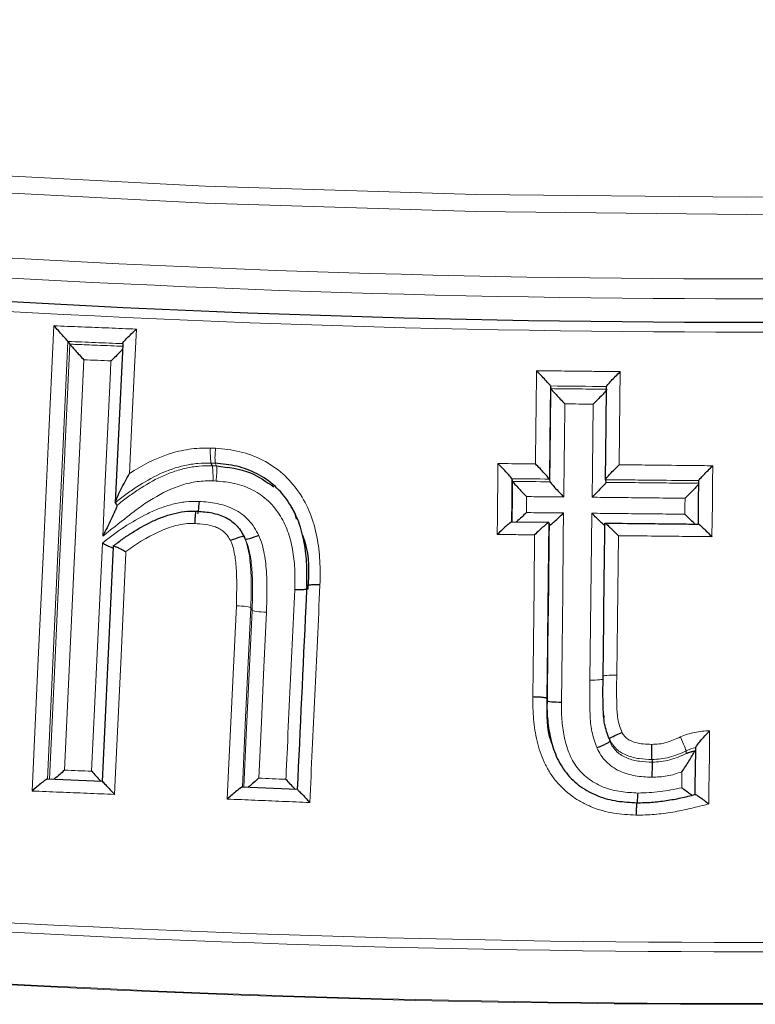
# Model space of a CAD drawing. Units: millimetres. Extents: x 10 to 593, y 4 to 410.
# Drawn here: x 76 to 79, y 207 to 211 of the extents above; entities that cross this region are included whole.
import ezdxf

# ---------------------------------------------------------------- set-up
doc = ezdxf.new("R2010")
doc.units = ezdxf.units.MM

msp = doc.modelspace()

# ---------------------------------------------------------------- linework, layer by layer
at = {"color": 7, "linetype": 'Continuous', "lineweight": 30}
for p, q in [((76.229679, 209.6975), (76.236335, 209.687651)), ((77.977051, 209.536192), (77.978971, 209.526497)), ((77.8377, 209.20004), (77.839978, 209.19034)), ((77.973129, 209.198914), (77.975045, 209.18922)), ((78.176055, 209.196744), (78.177428, 209.187056)), ((77.970634, 209.041716), (77.835203, 209.042833)), ((77.971351, 209.041486), (77.973264, 209.031793)), ((77.963925, 208.40418), (77.96583, 208.394485)), ((76.354049, 208.103781), (76.154362, 208.111839)), ((77.060303, 208.074392), (76.860416, 208.082816))]:
    msp.add_line(p, q, dxfattribs=at)
at = {"color": 7, "linetype": 'Continuous', "lineweight": 0, "flags": 128}
for points in [[(70.94214, 210.862953), (71.888634, 210.713056), (72.843794, 210.582756), (73.806402, 210.472221), (74.775229, 210.381589), (75.749044, 210.310978), (76.726603, 210.260478), (77.706661, 210.230151), (78.687971, 210.220038), (79.66928, 210.230151), (80.649339, 210.260478), (81.626898, 210.310978), (82.600712, 210.381589), (83.56954, 210.472221), (84.532148, 210.582756), (85.487308, 210.713056), (86.433802, 210.862953)], [(86.440603, 210.801103), (85.493277, 210.651074), (84.537278, 210.52066), (83.573827, 210.410027), (82.604147, 210.319316), (81.629478, 210.248643), (80.651061, 210.198098), (79.670142, 210.167745), (78.687971, 210.157623), (77.705799, 210.167745), (76.72488, 210.198098), (75.746463, 210.248643), (74.771794, 210.319316), (73.802114, 210.410027), (72.838664, 210.52066), (71.882664, 210.651074), (70.935338, 210.801103)], [(76.099715, 208.068814), (76.120928, 208.520982), (76.139589, 208.918721), (76.158248, 209.316461), (76.178782, 209.754141)], [(76.477347, 209.742093), (76.470825, 209.60318), (76.461495, 209.404308), (76.45284, 209.219588)], [(76.22968, 209.697499), (76.211014, 209.299766), (76.192348, 208.902032), (76.155255, 208.111604)], [(76.162324, 208.111518), (76.180541, 208.49949), (76.199217, 208.897223), (76.217777, 209.292437), (76.218117, 209.299686), (76.236335, 209.687649)], [(76.287095, 209.631015), (76.271207, 209.292764), (76.252525, 208.895024), (76.217276, 208.144555)], [(76.355422, 208.991898), (76.364693, 209.189839), (76.374018, 209.388711), (76.383355, 209.587582), (76.38521, 209.62706)], [(77.922693, 209.253947), (77.922919, 209.273356), (77.924074, 209.372882), (77.925232, 209.472408), (77.926392, 209.571933), (77.926618, 209.591321)], [(78.229928, 209.588078), (78.228771, 209.488553), (78.226007, 209.250838)], [(77.977052, 209.536191), (77.975892, 209.436666), (77.974734, 209.337142), (77.973131, 209.198912)], [(77.975045, 209.189218), (77.976201, 209.288742), (77.97736, 209.388266), (77.978972, 209.526496)], [(78.02927, 209.471367), (78.029045, 209.452052), (78.027884, 209.352526), (78.026727, 209.253001), (78.025571, 209.153475), (78.025346, 209.134186)], [(78.127611, 209.132957), (78.128767, 209.232482), (78.131532, 209.470274)], [(76.752675, 209.246977), (76.748807, 209.254315), (76.747516, 209.25676)], [(76.762722, 209.256103), (76.765324, 209.25121), (76.767928, 209.246318)], [(77.784173, 208.998108), (77.784291, 209.008569), (77.784733, 209.047926), (77.785621, 209.126625), (77.786065, 209.165983), (77.786511, 209.20534), (77.786955, 209.244699), (77.787072, 209.255059)], [(78.564845, 209.247194), (78.564728, 209.236808), (78.564285, 209.19745), (78.563842, 209.158093), (78.563398, 209.118735), (78.562508, 209.040034), (78.562062, 209.000676), (78.561944, 208.990242)], [(77.8377, 209.200039), (77.837254, 209.160681), (77.83681, 209.121325), (77.835921, 209.042612)], [(77.838308, 209.042807), (77.83864, 209.072268), (77.839087, 209.111625), (77.839978, 209.190338)], [(77.890469, 209.135322), (77.890141, 209.106325), (77.889814, 209.077419)], [(78.464012, 209.071512), (78.464338, 209.100444), (78.464664, 209.129415)], [(77.971352, 209.041485), (77.969021, 208.842436), (77.966468, 208.623308), (77.966234, 208.603228), (77.963925, 208.404179)], [(78.024727, 209.076282), (78.023671, 208.986311), (78.02134, 208.78726), (78.019017, 208.588208), (78.016716, 208.390155)], [(78.119772, 208.47067), (78.120964, 208.570194), (78.12573, 208.96829), (78.127007, 209.075054)], [(77.96583, 208.394485), (77.968141, 208.593534), (77.970698, 208.812662), (77.972793, 208.991646), (77.973265, 209.031791)], [(77.912919, 208.409508), (77.915227, 208.60856), (77.917544, 208.807611), (77.919757, 208.996996)], [(78.223057, 208.993886), (78.221864, 208.894362), (78.217013, 208.489077)], [(76.315424, 208.140595), (76.333119, 208.517459), (76.351836, 208.9152), (76.354292, 208.967317)], [(76.439582, 208.936175), (76.439328, 208.930787), (76.420624, 208.533046), (76.401964, 208.135303), (76.398283, 208.056755)], [(76.806547, 208.039844), (76.81142, 208.143387), (76.820774, 208.342258), (76.830117, 208.541129), (76.83945, 208.74)], [(76.891784, 208.733023), (76.882452, 208.534156), (76.873111, 208.335288), (76.861224, 208.082584)], [(76.866451, 208.082562), (76.875344, 208.271684), (76.884686, 208.470551), (76.896542, 208.723257)], [(76.891784, 208.733023), (76.894162, 208.728143), (76.896542, 208.723257)], [(76.948744, 208.716285), (76.939417, 208.517414), (76.930079, 208.318544), (76.920538, 208.11556)], [(78.553628, 208.286579), (78.553476, 208.273134), (78.552993, 208.230616), (78.552511, 208.188099), (78.552027, 208.14558), (78.551059, 208.060559), (78.550623, 208.022223)], [(78.468945, 208.204708), (78.46857, 208.211996), (78.468446, 208.214424)], [(78.45248, 208.080848), (78.452525, 208.084777), (78.453007, 208.127295), (78.453139, 208.13892)]]:
    msp.add_lwpolyline(points, dxfattribs=at)
at = {"color": 7, "linetype": 'Continuous', "lineweight": 30, "flags": 128}
for points in [[(76.42808, 209.690236), (76.426672, 209.660278), (76.401075, 209.114209)], [(78.176057, 209.196742), (78.177213, 209.296266), (78.178369, 209.395791), (78.179977, 209.534021)], [(78.512679, 209.035718), (78.513123, 209.075075), (78.513567, 209.114431), (78.514454, 209.193145)], [(76.401136, 209.113354), (76.404189, 209.108445), (76.407245, 209.103532)], [(78.16764, 208.484675), (78.170023, 208.683723), (78.172151, 208.861519), (78.172405, 208.882772), (78.174279, 209.039315)], [(76.867195, 208.9903), (76.86962, 208.985417), (76.872048, 208.98053)], [(78.169334, 208.344465), (78.170025, 208.339535), (78.170717, 208.334605)], [(78.190394, 208.257776), (78.191047, 208.252935), (78.1917, 208.248089)], [(78.501242, 208.056245), (78.501725, 208.098763), (78.502208, 208.14128), (78.503174, 208.226314)], [(78.344484, 208.183134), (78.344933, 208.178291), (78.345383, 208.17345)]]:
    msp.add_lwpolyline(points, dxfattribs=at)
at = {"color": 7, "linetype": 'Continuous', "lineweight": 0}
for centre, radius, start, end in [((78.687971, 257.174942), 47.250811, 261.164264, 278.835736), ((78.687971, 257.24616), 47.393948, 261.2563788, 278.7436212), ((78.687971, 257.45494), 47.723677, 261.3462173, 278.6537827), ((77.073286, 209.296581), 0.328195, 177.409974, 186.968962), ((77.049985, 209.274219), 0.287834, 172.740752, 183.60852), ((76.426496, 209.207135), 0.328603, 357.416947, 6.964146), ((76.481351, 209.228191), 0.287149, 352.725547, 3.619277), ((78.687971, 257.737822), 50.2173, 261.3455561, 278.6544439), ((78.687971, 257.719011), 50.232216, 261.3080459, 278.6919541), ((78.687971, 257.515655), 50.219345, 261.224345, 278.775655), ((78.687971, 257.518897), 50.219673, 261.2270922, 278.7729078)]:
    msp.add_arc(centre, radius, start, end, dxfattribs=at)
at = {"color": 7, "linetype": 'Continuous', "lineweight": 30}
msp.add_arc((78.687971, 257.419367), 47.652144, 261.3005217, 278.6994783, dxfattribs=at)
for points, knots in [([(76.229679, 209.6975), (76.229139, 209.698293), (76.22671, 209.701133), (76.219638, 209.70916), (76.21512, 209.714209), (76.20048, 209.730447), (76.189442, 209.742545), (76.178783, 209.754141)], [0, 0, 0, 0, 0.25, 0.25, 0.5, 0.5, 1, 1, 1, 1]), ([(76.428152, 209.689494), (76.427661, 209.690284), (76.429288, 209.69296), (76.435303, 209.700458), (76.43956, 209.705153), (76.453995, 209.720218), (76.465636, 209.731399), (76.477348, 209.742093)], [0, 0, 0, 0, 0.25, 0.25, 0.5, 0.5, 1, 1, 1, 1]), ([(76.236334, 209.687651), (76.236868, 209.686854), (76.239287, 209.684013), (76.246335, 209.675988), (76.250839, 209.670941), (76.265441, 209.654705), (76.276452, 209.642611), (76.287095, 209.631015)], [0, 0, 0, 0, 0.25, 0.25, 0.5, 0.5, 1, 1, 1, 1]), ([(76.427078, 209.668895), (76.424679, 209.666161), (76.418076, 209.658636), (76.403233, 209.643884), (76.39119, 209.632525), (76.38532, 209.627161), (76.38521, 209.62706)], [0, 0, 0, 0, 0.2292466, 0.6309305, 0.99308706, 1, 1, 1, 1]), ([(77.977052, 209.536192), (77.976894, 209.536972), (77.974755, 209.539744), (77.968051, 209.547565), (77.963615, 209.552481), (77.949002, 209.568283), (77.937704, 209.580048), (77.926618, 209.591322)], [0, 0, 0, 0, 0.25, 0.25, 0.5, 0.5, 1, 1, 1, 1]), ([(78.179976, 209.534022), (78.179868, 209.534801), (78.181797, 209.537527), (78.188219, 209.545204), (78.192583, 209.550025), (78.207132, 209.565516), (78.218578, 209.577041), (78.229928, 209.588078)], [0, 0, 0, 0, 0.25, 0.25, 0.5, 0.5, 1, 1, 1, 1]), ([(77.978972, 209.526497), (77.979124, 209.525713), (77.981254, 209.52294), (77.987935, 209.515119), (77.992357, 209.510205), (78.006932, 209.494403), (78.018202, 209.48264), (78.02927, 209.471367)], [0, 0, 0, 0, 0.25, 0.25, 0.5, 0.5, 1, 1, 1, 1]), ([(78.181348, 209.524335), (78.181462, 209.523551), (78.179541, 209.520823), (78.173142, 209.513146), (78.168792, 209.508327), (78.154282, 209.492835), (78.142864, 209.481311), (78.131532, 209.470274)], [0, 0, 0, 0, 0.25, 0.25, 0.5, 0.5, 1, 1, 1, 1]), ([(77.094438, 208.811429), (77.095045, 208.837442), (77.095631, 208.863793), (77.093118, 208.915806), (77.090237, 208.941657), (77.080988, 208.993029), (77.074386, 209.018775), (77.056117, 209.067748), (77.044537, 209.091141), (77.015582, 209.135338), (76.998768, 209.155356), (76.960288, 209.190532), (76.938187, 209.20575), (76.891585, 209.22971), (76.866742, 209.239001), (76.815365, 209.251427), (76.789074, 209.253959), (76.762721, 209.256104)], [0, 0, 0, 0, 0.125, 0.125, 0.25, 0.25, 0.375, 0.375, 0.5, 0.5, 0.625, 0.625, 0.75, 0.75, 0.875, 0.875, 1, 1, 1, 1]), ([(77.8377, 209.20004), (77.837513, 209.20082), (77.835347, 209.203586), (77.828599, 209.211389), (77.824144, 209.216294), (77.809482, 209.232065), (77.798165, 209.243807), (77.787073, 209.255059)], [0, 0, 0, 0, 0.25, 0.25, 0.5, 0.5, 1, 1, 1, 1]), ([(76.401136, 209.113355), (76.400787, 209.113917), (76.401581, 209.116617), (76.404261, 209.123739), (76.406053, 209.127976), (76.412001, 209.141455), (76.416562, 209.151114), (76.431057, 209.180562), (76.441568, 209.200078), (76.452839, 209.219588)], [0, 0, 0, 0, 0.125, 0.125, 0.25, 0.25, 0.5, 0.5, 1, 1, 1, 1]), ([(76.767928, 209.246318), (76.810145, 209.241634), (76.885969, 209.23322), (76.947854, 209.189559), (76.975283, 209.170207)], [0, 0, 0, 0, 0.55677796, 1, 1, 1, 1]), ([(77.973129, 209.198914), (77.972972, 209.199693), (77.970835, 209.202459), (77.964136, 209.210263), (77.959701, 209.215169), (77.945086, 209.230944), (77.933784, 209.242691), (77.922693, 209.253947)], [0, 0, 0, 0, 0.25, 0.25, 0.5, 0.5, 1, 1, 1, 1]), ([(78.176056, 209.196744), (78.175948, 209.197523), (78.177878, 209.200252), (78.184302, 209.207936), (78.188666, 209.21276), (78.203214, 209.228262), (78.214659, 209.239794), (78.226008, 209.250838)], [0, 0, 0, 0, 0.25, 0.25, 0.5, 0.5, 1, 1, 1, 1]), ([(78.514454, 209.193146), (78.514419, 209.193925), (78.516419, 209.196651), (78.522958, 209.204327), (78.527369, 209.209147), (78.542024, 209.224636), (78.553499, 209.236159), (78.564846, 209.247194)], [0, 0, 0, 0, 0.25, 0.25, 0.5, 0.5, 1, 1, 1, 1]), ([(77.839978, 209.19034), (77.840159, 209.189555), (77.842316, 209.186789), (77.849041, 209.178987), (77.853482, 209.174084), (77.868106, 209.158313), (77.879395, 209.146573), (77.89047, 209.135322)], [0, 0, 0, 0, 0.25, 0.25, 0.5, 0.5, 1, 1, 1, 1]), ([(77.975045, 209.18922), (77.975197, 209.188436), (77.977324, 209.185669), (77.984, 209.177866), (77.988422, 209.172962), (78.002998, 209.157187), (78.014273, 209.145442), (78.025346, 209.134186)], [0, 0, 0, 0, 0.25, 0.25, 0.5, 0.5, 1, 1, 1, 1]), ([(78.177428, 209.187056), (78.177541, 209.186272), (78.17562, 209.183542), (78.169219, 209.175858), (78.164867, 209.171035), (78.150358, 209.155532), (78.138941, 209.144002), (78.127611, 209.132957)], [0, 0, 0, 0, 0.25, 0.25, 0.5, 0.5, 1, 1, 1, 1]), ([(78.514919, 209.183465), (78.514959, 209.182682), (78.512969, 209.179955), (78.506453, 209.172279), (78.502055, 209.16746), (78.487439, 209.151971), (78.475992, 209.14045), (78.464664, 209.129415)], [0, 0, 0, 0, 0.25, 0.25, 0.5, 0.5, 1, 1, 1, 1]), ([(76.704239, 209.117647), (76.703436, 209.10464), (76.702351, 209.092241), (76.70023, 209.075659), (76.699207, 209.071578), (76.69851, 209.07286)], [0, 0, 0, 0, 0.5, 0.5, 1, 1, 1, 1]), ([(76.407245, 209.103532), (76.407609, 209.102948), (76.406744, 209.100064), (76.403899, 209.092548), (76.402011, 209.08809), (76.39582, 209.074008), (76.391081, 209.063887), (76.376364, 209.033164), (76.366093, 209.012648), (76.355422, 208.991898)], [0, 0, 0, 0, 0.125, 0.125, 0.25, 0.25, 0.5, 0.5, 1, 1, 1, 1]), ([(76.39382, 208.956743), (76.404823, 208.965092), (76.415836, 208.973449), (76.438313, 208.989512), (76.449819, 208.997189), (76.484843, 209.019372), (76.508806, 209.033078), (76.546338, 209.050824), (76.558958, 209.056392), (76.584628, 209.066171), (76.597721, 209.070242), (76.624363, 209.076946), (76.637919, 209.079817), (76.665487, 209.082933), (76.679334, 209.082812), (76.693184, 209.082648)], [0, 0, 0, 0, 0.125, 0.125, 0.25, 0.25, 0.5, 0.5, 0.625, 0.625, 0.75, 0.75, 0.875, 0.875, 1, 1, 1, 1]), ([(76.693184, 209.082648), (76.69306, 209.082781), (76.692803, 209.083056), (76.692368, 209.082178), (76.69188, 209.080164), (76.691342, 209.076754), (76.690765, 209.071859), (76.690166, 209.065415), (76.689573, 209.057453), (76.689007, 209.048132), (76.688711, 209.041295), (76.68856, 209.037799)], [0, 0, 0, 0, 0.08723024, 0.18043398, 0.27961027, 0.38475783, 0.49587507, 0.61296015, 0.73601094, 0.86502508, 1, 1, 1, 1]), ([(76.693184, 209.082648), (76.710656, 209.081669), (76.728225, 209.080525), (76.762485, 209.074301), (76.7792, 209.069679), (76.811204, 209.055253), (76.825427, 209.045308), (76.843813, 209.026587), (76.84936, 209.019939), (76.859057, 209.005665), (76.863123, 208.998002), (76.867196, 208.9903)], [0, 0, 0, 0, 0.25, 0.25, 0.5, 0.5, 0.75, 0.75, 0.875, 0.875, 1, 1, 1, 1]), ([(77.036742, 209.097333), (77.038934, 209.094845), (77.049563, 209.082777), (77.053355, 209.06677), (77.056365, 209.054062)], [0, 0, 0, 0, 0.206150587, 1, 1, 1, 1]), ([(77.889814, 209.077419), (77.889707, 209.077315), (77.884014, 209.071768), (77.872252, 209.060527), (77.859025, 209.048325), (77.853286, 209.043585), (77.852204, 209.042692)], [0, 0, 0, 0, 0.00801387, 0.42723934, 0.8919975, 1, 1, 1, 1]), ([(77.835921, 209.042613), (77.835734, 209.043399), (77.833522, 209.042167), (77.826623, 209.036999), (77.822069, 209.033185), (77.807082, 209.02003), (77.795513, 209.009176), (77.784172, 208.998108)], [0, 0, 0, 0, 0.25, 0.25, 0.5, 0.5, 1, 1, 1, 1]), ([(77.971351, 209.041486), (77.971194, 209.042272), (77.969007, 209.04104), (77.962152, 209.035873), (77.957614, 209.032059), (77.942664, 209.018909), (77.931103, 209.008059), (77.919757, 208.996996)], [0, 0, 0, 0, 0.25, 0.25, 0.5, 0.5, 1, 1, 1, 1]), ([(77.973264, 209.031792), (77.973416, 209.031013), (77.975594, 209.032247), (77.982427, 209.037417), (77.986952, 209.04123), (78.001865, 209.054379), (78.013398, 209.065225), (78.024727, 209.076283)], [0, 0, 0, 0, 0.25, 0.25, 0.5, 0.5, 1, 1, 1, 1]), ([(78.17565, 209.029629), (78.175764, 209.02885), (78.17389, 209.03012), (78.167642, 209.035408), (78.163394, 209.039302), (78.149226, 209.052723), (78.138075, 209.063783), (78.127007, 209.075054)], [0, 0, 0, 0, 0.25, 0.25, 0.5, 0.5, 1, 1, 1, 1]), ([(78.500579, 209.035854), (78.499479, 209.036839), (78.493989, 209.041748), (78.48113, 209.054287), (78.469676, 209.065747), (78.464116, 209.071406), (78.464012, 209.071512)], [0, 0, 0, 0, 0.11560089, 0.57646131, 0.99205305, 1, 1, 1, 1]), ([(78.174279, 209.039316), (78.174171, 209.0401), (78.176053, 209.038832), (78.182323, 209.033546), (78.186585, 209.029651), (78.200791, 209.016228), (78.21197, 209.005162), (78.223056, 208.993886)], [0, 0, 0, 0, 0.25, 0.25, 0.5, 0.5, 1, 1, 1, 1]), ([(78.174279, 209.039318), (78.183911, 209.039219), (78.193543, 209.039121), (78.203175, 209.039022), (78.249941, 209.038542), (78.296707, 209.038054), (78.343475, 209.037557), (78.376805, 209.037202), (78.410136, 209.036844), (78.443467, 209.036481), (78.466537, 209.036229), (78.489608, 209.035976), (78.512679, 209.035721)], [0, 0, 0, 0, 0.00028901151, 0.00028901151, 0.00028901151, 0.00169219088, 0.00169219088, 0.00169219088, 0.0026922107, 0.0026922107, 0.0026922107, 0.00338438413, 0.00338438413, 0.00338438413, 0.00338438413]), ([(78.512679, 209.035719), (78.512644, 209.036503), (78.514599, 209.035232), (78.520993, 209.029937), (78.525305, 209.026038), (78.539633, 209.012601), (78.550852, 209.001527), (78.561944, 208.990242)], [0, 0, 0, 0, 0.25, 0.25, 0.5, 0.5, 1, 1, 1, 1]), ([(76.867196, 208.9903), (76.866558, 208.991586), (76.860946, 208.990778), (76.842951, 208.98543), (76.830677, 208.980924), (76.818598, 208.975859)], [0, 0, 0, 0, 0.5, 0.5, 1, 1, 1, 1]), ([(76.920545, 208.994928), (76.908476, 208.989885), (76.896226, 208.985399), (76.878273, 208.980069), (76.87268, 208.979258), (76.872048, 208.98053)], [0, 0, 0, 0, 0.5, 0.5, 1, 1, 1, 1]), ([(77.077319, 208.998079), (77.080765, 208.989408), (77.105271, 208.927743), (77.10172, 208.859945), (77.098668, 208.80168)], [0, 0, 0, 0, 0.14062083, 1, 1, 1, 1]), ([(76.393718, 208.956824), (76.393268, 208.947293), (76.379861, 208.662847), (76.366536, 208.378398), (76.353658, 208.103481)], [0, 0, 0, 0, 0.03350821, 1, 1, 1, 1]), ([(76.354292, 208.967317), (76.354442, 208.967239), (76.359497, 208.964615), (76.369766, 208.959393), (76.382665, 208.953185), (76.390918, 208.949402), (76.393106, 208.948614), (76.393327, 208.948535)], [0, 0, 0, 0, 0.00963902, 0.32485399, 0.65901787, 0.96557919, 1, 1, 1, 1]), ([(76.394118, 208.956801), (76.394266, 208.957001), (76.394602, 208.957454), (76.400685, 208.95516), (76.410764, 208.950667), (76.424097, 208.944185), (76.43433, 208.938944), (76.439433, 208.936254), (76.439582, 208.936175)], [0, 0, 0, 0, 0.15606584, 0.35297573, 0.55745486, 0.78036377, 0.99358955, 1, 1, 1, 1]), ([(77.098668, 208.80168), (77.098676, 208.801466), (77.098694, 208.801021), (77.097492, 208.800355), (77.09517, 208.799691), (77.091461, 208.799061), (77.086259, 208.7985), (77.079492, 208.798047), (77.071191, 208.797746), (77.061513, 208.797616), (77.054492, 208.797709), (77.050894, 208.797757)], [0, 0, 0, 0, 0.08420028, 0.17513278, 0.27279613, 0.37718851, 0.48830778, 0.60615146, 0.73071679, 0.86200073, 1, 1, 1, 1]), ([(77.094395, 208.811707), (77.093234, 208.786831), (77.081761, 208.54097), (77.070213, 208.295112), (77.059834, 208.074129)], [0, 0, 0, 0, 0.10117979, 1, 1, 1, 1]), ([(77.142344, 208.815349), (77.140146, 208.815431), (77.135575, 208.815602), (77.128631, 208.815706), (77.121524, 208.815682), (77.114516, 208.815493), (77.107935, 208.815114), (77.102152, 208.814527), (77.097644, 208.813714), (77.094665, 208.812683), (77.094515, 208.811854), (77.094438, 208.811429)], [0, 0, 0, 0, 0.084219312, 0.175166085, 0.272838937, 0.377236074, 0.488355342, 0.606194266, 0.730750083, 0.862019757, 1, 1, 1, 1]), ([(78.190395, 208.257776), (78.183556, 208.275582), (78.176843, 208.293534), (78.169756, 208.331227), (78.168738, 208.350451), (78.166965, 208.407958), (78.167248, 208.446321), (78.167641, 208.484675)], [0, 0, 0, 0, 0.25, 0.25, 0.5, 0.5, 1, 1, 1, 1]), ([(77.963925, 208.404179), (77.963798, 208.404395), (77.963534, 208.404843), (77.961896, 208.405547), (77.959121, 208.406282), (77.954955, 208.407024), (77.949313, 208.407739), (77.942146, 208.408392), (77.933516, 208.408935), (77.923598, 208.409346), (77.916531, 208.409453), (77.912909, 208.409508)], [0, 0, 0, 0, 0.08421343, 0.17515631, 0.27282697, 0.37722339, 0.48834321, 0.60618381, 0.73074228, 0.86201547, 1, 1, 1, 1]), ([(77.963925, 208.404179), (77.964128, 208.380621), (77.96436, 208.356725), (77.968214, 208.309717), (77.971616, 208.286406), (77.981743, 208.240215), (77.988707, 208.217086), (78.007672, 208.173562), (78.019829, 208.152899), (78.04972, 208.115503), (78.06691, 208.099186), (78.105733, 208.071259), (78.127023, 208.059868), (78.171428, 208.042436), (78.194921, 208.036274), (78.242117, 208.029064), (78.266025, 208.027752), (78.289934, 208.026436)], [0, 0, 0, 0, 0.125, 0.125, 0.25, 0.25, 0.375, 0.375, 0.5, 0.5, 0.625, 0.625, 0.75, 0.75, 0.875, 0.875, 1, 1, 1, 1]), ([(77.98625, 208.232049), (77.983878, 208.237902), (77.963253, 208.288797), (77.96462, 208.344865), (77.96583, 208.394485)], [0, 0, 0, 0, 0.11499965, 1, 1, 1, 1]), ([(78.016706, 208.390155), (78.003629, 208.390022), (77.990538, 208.390411), (77.971705, 208.392013), (77.966079, 208.393217), (77.96583, 208.394485)], [0, 0, 0, 0, 0.5, 0.5, 1, 1, 1, 1]), ([(78.190395, 208.257776), (78.190226, 208.259039), (78.195099, 208.262218), (78.212174, 208.270611), (78.22427, 208.275773), (78.236506, 208.280441)], [0, 0, 0, 0, 0.5, 0.5, 1, 1, 1, 1]), ([(78.503174, 208.226316), (78.503136, 208.227125), (78.505283, 208.23064), (78.511905, 208.239967), (78.516196, 208.245532), (78.530458, 208.262817), (78.541879, 208.275163), (78.553628, 208.286579)], [0, 0, 0, 0, 0.25, 0.25, 0.5, 0.5, 1, 1, 1, 1]), ([(78.19169, 208.248108), (78.191638, 208.247865), (78.191528, 208.247361), (78.190179, 208.246173), (78.18777, 208.244558), (78.184064, 208.242441), (78.17898, 208.239812), (78.172467, 208.236684), (78.164569, 208.233128), (78.155438, 208.229242), (78.148862, 208.226678), (78.145493, 208.225364)], [0, 0, 0, 0, 0.08459627, 0.17579286, 0.27360661, 0.37805051, 0.48913457, 0.6068665, 0.73125207, 0.86229557, 1, 1, 1, 1]), ([(78.344483, 208.183134), (78.34446, 208.183446), (78.344414, 208.184091), (78.344327, 208.186372), (78.344235, 208.189817), (78.344143, 208.194633), (78.344058, 208.200851), (78.343984, 208.208463), (78.343923, 208.217351), (78.343875, 208.227313), (78.343848, 208.234235), (78.343834, 208.237774)], [0, 0, 0, 0, 0.087318475, 0.180584839, 0.279800124, 0.384964675, 0.496078239, 0.613140033, 0.736148794, 0.865102816, 1, 1, 1, 1]), ([(78.453139, 208.13892), (78.461935, 208.151443), (78.470357, 208.164496), (78.482458, 208.183667), (78.486458, 208.189978), (78.493535, 208.202326), (78.496687, 208.208308), (78.499326, 208.21346)], [0, 0, 0, 0, 0.5, 0.5, 0.75, 0.75, 1, 1, 1, 1]), ([(78.499358, 208.213523), (78.498, 208.213225), (78.495354, 208.212644), (78.491804, 208.211834), (78.489116, 208.21119), (78.486616, 208.210486), (78.482862, 208.209573), (78.47893, 208.20835), (78.474904, 208.206989), (78.472181, 208.205969), (78.470105, 208.20516), (78.468945, 208.204709)], [0, 0, 0, 0, 0.12808149, 0.249616, 0.3494596, 0.40053341, 0.49947215, 0.74892183, 0.8022077, 0.88948508, 1, 1, 1, 1]), ([(78.345373, 208.17345), (78.345387, 208.17315), (78.345416, 208.172527), (78.345396, 208.170335), (78.345341, 208.166993), (78.345251, 208.16227), (78.345127, 208.15611), (78.344969, 208.148497), (78.34477, 208.139531), (78.344524, 208.129408), (78.344306, 208.122349), (78.344195, 208.118733)], [0, 0, 0, 0, 0.084496548, 0.175631956, 0.273415544, 0.377854185, 0.488952851, 0.606715004, 0.731142887, 0.862237747, 1, 1, 1, 1]), ([(76.217276, 208.144555), (76.217166, 208.144454), (76.211302, 208.139083), (76.199045, 208.128238), (76.185066, 208.116404), (76.178765, 208.111812), (76.17752, 208.110904)], [0, 0, 0, 0, 0.00795634, 0.42439028, 0.88622875, 1, 1, 1, 1]), ([(76.315424, 208.140595), (76.315525, 208.140486), (76.320855, 208.134659), (76.33175, 208.122887), (76.343742, 208.110003), (76.348581, 208.10496), (76.349537, 208.103964)], [0, 0, 0, 0, 0.00796924, 0.42435262, 0.88620075, 1, 1, 1, 1]), ([(76.920538, 208.11556), (76.920428, 208.11546), (76.914562, 208.110097), (76.902329, 208.099277), (76.888441, 208.087454), (76.882263, 208.08286), (76.881035, 208.081948)], [0, 0, 0, 0, 0.00794586, 0.42403541, 0.88555337, 1, 1, 1, 1]), ([(76.155253, 208.111605), (76.154717, 208.112403), (76.152104, 208.11125), (76.144431, 208.106316), (76.139507, 208.102654), (76.123516, 208.089994), (76.111421, 208.079516), (76.099715, 208.068814)], [0, 0, 0, 0, 0.25, 0.25, 0.5, 0.5, 1, 1, 1, 1]), ([(76.35374, 208.103591), (76.353251, 208.104386), (76.354693, 208.103069), (76.360103, 208.097606), (76.363953, 208.093589), (76.377035, 208.079754), (76.387618, 208.06836), (76.398283, 208.056755)], [0, 0, 0, 0, 0.25, 0.25, 0.5, 0.5, 1, 1, 1, 1]), ([(76.861224, 208.082585), (76.860837, 208.083376), (76.858364, 208.08222), (76.850923, 208.077288), (76.84609, 208.073629), (76.830308, 208.060986), (76.818266, 208.050526), (76.806547, 208.039844)], [0, 0, 0, 0, 0.25, 0.25, 0.5, 0.5, 1, 1, 1, 1]), ([(77.053262, 208.07469), (77.052273, 208.075693), (77.047288, 208.080754), (77.035164, 208.093668), (77.024234, 208.105475), (77.018885, 208.111304), (77.018785, 208.111413)], [0, 0, 0, 0, 0.11416243, 0.57578076, 0.99205986, 1, 1, 1, 1]), ([(78.48922, 208.053365), (78.48809, 208.054118), (78.483603, 208.057108), (78.472214, 208.065476), (78.460776, 208.074265), (78.453797, 208.079794), (78.452598, 208.080754), (78.45248, 208.080848)], [0, 0, 0, 0, 0.12022764, 0.4773858, 0.90999414, 0.99116474, 1, 1, 1, 1]), ([(77.059911, 208.074206), (77.059571, 208.074996), (77.061157, 208.073669), (77.066812, 208.068186), (77.070762, 208.064157), (77.084082, 208.050287), (77.09474, 208.03887), (77.105415, 208.027244)], [0, 0, 0, 0, 0.25, 0.25, 0.5, 0.5, 1, 1, 1, 1]), ([(78.289934, 208.026436), (78.307761, 208.026738), (78.325596, 208.027047), (78.361185, 208.02968), (78.378883, 208.03188), (78.414178, 208.037072), (78.431748, 208.040115), (78.46664, 208.047548), (78.483952, 208.051901), (78.501241, 208.056248)], [0, 0, 0, 0, 0.25, 0.25, 0.5, 0.5, 0.75, 0.75, 1, 1, 1, 1]), ([(78.292046, 208.026514), (78.292084, 208.026952), (78.292377, 208.030336), (78.293192, 208.042666), (78.293933, 208.055288), (78.294303, 208.061599)], [0, 0, 0, 0, 0.06915808, 0.53458271, 1, 1, 1, 1]), ([(78.501241, 208.056246), (78.501207, 208.056976), (78.502891, 208.056341), (78.508754, 208.052939), (78.512898, 208.050201), (78.52723, 208.040178), (78.539015, 208.031322), (78.550622, 208.022223)], [0, 0, 0, 0, 0.25, 0.25, 0.5, 0.5, 1, 1, 1, 1]), ([(78.289924, 208.026436), (78.289893, 208.026565), (78.289829, 208.026833), (78.289638, 208.02601), (78.289382, 208.024077), (78.289058, 208.020755), (78.288674, 208.015924), (78.288233, 208.009495), (78.287739, 208.001473), (78.287195, 207.992005), (78.286804, 207.985033), (78.286604, 207.98146)], [0, 0, 0, 0, 0.084344612, 0.175367253, 0.273076581, 0.37747894, 0.488578873, 0.606379486, 0.730882713, 0.86208951, 1, 1, 1, 1])]:
    msp.add_open_spline(points, degree=3, knots=knots, dxfattribs=at)
at = {"color": 7, "linetype": 'Continuous', "lineweight": 0}
for points, knots in [([(76.178783, 209.754141), (76.195369, 209.753478), (76.211957, 209.752814), (76.228545, 209.752149), (76.245127, 209.751484), (76.261709, 209.750818), (76.278292, 209.750151), (76.294876, 209.749484), (76.31146, 209.748816), (76.328044, 209.748147), (76.360757, 209.746827), (76.393472, 209.745502), (76.42619, 209.744174), (76.443242, 209.743481), (76.460295, 209.742788), (76.477348, 209.742093)], [0, 0, 0, 0, 0.00049929692, 0.00049929692, 0.00049929692, 0.00099840209, 0.00099840209, 0.00099840209, 0.00149750729, 0.00149750729, 0.00149750729, 0.00248197109, 0.00248197109, 0.00248197109, 0.0029950473, 0.0029950473, 0.0029950473, 0.0029950473]), ([(76.428151, 209.689495), (76.411586, 209.690168), (76.395022, 209.690839), (76.378458, 209.69151), (76.36194, 209.692178), (76.345423, 209.692846), (76.328907, 209.693512), (76.312344, 209.69418), (76.295783, 209.694847), (76.279222, 209.695513), (76.262706, 209.696177), (76.246192, 209.69684), (76.229678, 209.697502)], [0, 0, 0, 0, 0.00049842133, 0.00049842133, 0.00049842133, 0.0009954755, 0.0009954755, 0.0009954755, 0.00149390462, 0.00149390462, 0.00149390462, 0.00199096925, 0.00199096925, 0.00199096925, 0.00199096925]), ([(76.236333, 209.687652), (76.244477, 209.687326), (76.277462, 209.686004), (76.327011, 209.684012), (76.382622, 209.681766), (76.413391, 209.680519), (76.427596, 209.679943)], [0, 0, 0, 0, 0.12776737, 0.51744772, 0.77722889, 1, 1, 1, 1]), ([(76.38521, 209.62706), (76.368858, 209.627722), (76.352506, 209.628382), (76.336156, 209.629041), (76.319802, 209.6297), (76.303448, 209.630358), (76.287095, 209.631015)], [0, 0, 0, 0, 0.000492058763, 0.000492058763, 0.000492058763, 0.000984228794, 0.000984228794, 0.000984228794, 0.000984228794]), ([(77.926618, 209.591322), (77.943809, 209.591144), (77.961001, 209.590966), (77.978193, 209.590787), (78.011563, 209.590439), (78.044934, 209.590086), (78.078306, 209.589729), (78.099715, 209.5895), (78.121124, 209.58927), (78.142534, 209.589037), (78.163943, 209.588804), (78.185353, 209.58857), (78.206763, 209.588334), (78.214485, 209.588249), (78.222206, 209.588163), (78.229928, 209.588078)], [0, 0, 0, 0, 0.00051589051, 0.00051589051, 0.00051589051, 0.00151725375, 0.00151725375, 0.00151725375, 0.00215965957, 0.00215965957, 0.00215965957, 0.00280206345, 0.00280206345, 0.00280206345, 0.00303375209, 0.00303375209, 0.00303375209, 0.00303375209]), ([(77.978971, 209.526499), (78.012296, 209.526144), (78.046025, 209.525784), (78.11299, 209.525093), (78.146628, 209.524721), (78.179864, 209.524353)], [0, 0, 0, 0, 0.49767732, 0.5036932, 1, 1, 1, 1]), ([(78.131532, 209.470274), (78.114476, 209.470459), (78.09742, 209.470642), (78.080364, 209.470824), (78.063332, 209.471006), (78.046301, 209.471187), (78.02927, 209.471367)], [0, 0, 0, 0, 0.0005117852, 0.0005117852, 0.0005117852, 0.00102283459, 0.00102283459, 0.00102283459, 0.00102283459]), ([(76.452839, 209.219588), (76.496781, 209.247889), (76.54323, 209.272374), (76.617538, 209.297042), (76.642621, 209.303186), (76.680788, 209.308823), (76.6936, 209.310109), (76.719412, 209.311432), (76.732411, 209.31148), (76.745427, 209.311412)], [0, 0, 0, 0, 0.5, 0.5, 0.75, 0.75, 0.875, 0.875, 1, 1, 1, 1]), ([(76.764459, 209.31059), (76.793976, 209.308189), (76.82339, 209.305156), (76.88088, 209.291013), (76.908666, 209.280605), (76.960914, 209.25394), (76.985784, 209.237118), (77.02947, 209.198327), (77.048649, 209.17635), (77.082087, 209.127631), (77.095739, 209.101602), (77.117416, 209.0473), (77.125445, 209.018634), (77.13671, 208.961179), (77.140241, 208.932247), (77.143576, 208.874021), (77.143015, 208.844692), (77.142331, 208.81535)], [0, 0, 0, 0, 0.125, 0.125, 0.25, 0.25, 0.375, 0.375, 0.5, 0.5, 0.625, 0.625, 0.75, 0.75, 0.875, 0.875, 1, 1, 1, 1]), ([(76.747517, 209.25676), (76.731519, 209.256843), (76.715551, 209.256728), (76.683985, 209.254038), (76.668361, 209.251632), (76.621931, 209.241472), (76.591351, 209.230738), (76.533225, 209.203911), (76.505351, 209.187715), (76.465144, 209.161455), (76.452006, 209.15232), (76.426325, 209.133192), (76.41356, 209.123146), (76.401136, 209.113355)], [0, 0, 0, 0, 0.125, 0.125, 0.25, 0.25, 0.5, 0.5, 0.75, 0.75, 0.875, 0.875, 1, 1, 1, 1]), ([(77.787073, 209.255059), (77.803711, 209.254925), (77.820349, 209.254791), (77.836988, 209.254655), (77.848304, 209.254563), (77.85962, 209.25447), (77.870936, 209.254377), (77.882252, 209.254284), (77.893568, 209.25419), (77.904884, 209.254096), (77.910821, 209.254046), (77.916757, 209.253997), (77.922693, 209.253947)], [0, 0, 0, 0, 0.00049931268, 0.00049931268, 0.00049931268, 0.00083889521, 0.00083889521, 0.00083889521, 0.00117847775, 0.00117847775, 0.00117847775, 0.00135661735, 0.00135661735, 0.00135661735, 0.00135661735]), ([(76.407244, 209.103533), (76.419787, 209.113443), (76.432344, 209.123352), (76.457959, 209.142485), (76.471105, 209.15165), (76.511177, 209.177894), (76.538636, 209.193893), (76.581788, 209.213933), (76.596501, 209.219949), (76.626698, 209.230431), (76.642249, 209.234896), (76.673404, 209.241782), (76.689097, 209.244217), (76.720731, 209.24694), (76.736691, 209.247058), (76.752675, 209.246977)], [0, 0, 0, 0, 0.125, 0.125, 0.25, 0.25, 0.5, 0.5, 0.625, 0.625, 0.75, 0.75, 0.875, 0.875, 1, 1, 1, 1]), ([(78.226008, 209.250838), (78.232421, 209.250772), (78.238834, 209.250706), (78.245247, 209.250639), (78.278621, 209.250293), (78.311996, 209.249943), (78.345371, 209.249588), (78.392201, 209.24909), (78.439032, 209.248584), (78.485864, 209.24807), (78.512191, 209.24778), (78.538518, 209.247488), (78.564846, 209.247194)], [0, 0, 0, 0, 0.00019242096, 0.00019242096, 0.00019242096, 0.00119377895, 0.00119377895, 0.00119377895, 0.00259884505, 0.00259884505, 0.00259884505, 0.00338872358, 0.00338872358, 0.00338872358, 0.00338872358]), ([(76.754765, 209.192326), (76.735658, 209.192422), (76.716599, 209.192092), (76.678969, 209.187101), (76.660258, 209.1828), (76.605267, 209.1656), (76.571283, 209.148776), (76.522421, 209.119308), (76.506421, 209.108805), (76.47529, 209.086623), (76.460273, 209.074827), (76.415297, 209.039337), (76.385372, 209.015602), (76.355422, 208.991898)], [0, 0, 0, 0, 0.125, 0.125, 0.25, 0.25, 0.5, 0.5, 0.625, 0.625, 0.75, 0.75, 1, 1, 1, 1]), ([(77.050907, 208.797756), (77.051447, 208.820814), (77.051994, 208.843873), (77.050293, 208.889795), (77.04804, 208.912658), (77.040622, 208.95818), (77.035405, 208.980844), (77.020645, 209.024244), (77.011023, 209.04526), (76.986724, 209.084744), (76.972433, 209.102737), (76.938863, 209.13465), (76.919796, 209.148045), (76.878895, 209.169244), (76.856838, 209.177418), (76.812177, 209.187915), (76.789199, 209.189955), (76.766189, 209.191832)], [0, 0, 0, 0, 0.125, 0.125, 0.25, 0.25, 0.375, 0.375, 0.5, 0.5, 0.625, 0.625, 0.75, 0.75, 0.875, 0.875, 1, 1, 1, 1]), ([(78.514454, 209.193148), (78.504821, 209.193255), (78.495189, 209.193361), (78.485556, 209.193467), (78.438787, 209.193981), (78.392018, 209.194487), (78.345251, 209.194984), (78.311921, 209.195338), (78.278591, 209.195688), (78.245262, 209.196034), (78.222193, 209.196273), (78.199124, 209.19651), (78.176056, 209.196745)], [0, 0, 0, 0, 0.00028900872, 0.00028900872, 0.00028900872, 0.00169219076, 0.00169219076, 0.00169219076, 0.00269220598, 0.00269220598, 0.00269220598, 0.00338436764, 0.00338436764, 0.00338436764, 0.00338436764]), ([(78.177428, 209.187058), (78.200345, 209.186823), (78.256591, 209.186247), (78.346169, 209.185304), (78.435558, 209.184343), (78.491618, 209.183725), (78.514346, 209.183474)], [0, 0, 0, 0, 0.204066115, 0.500848531, 0.797629841, 1, 1, 1, 1]), ([(76.354292, 208.967317), (76.380196, 208.987058), (76.405942, 209.007039), (76.460332, 209.042754), (76.488474, 209.05932), (76.53236, 209.080483), (76.5472, 209.087105), (76.577649, 209.098778), (76.593069, 209.103559), (76.624198, 209.111335), (76.639875, 209.11456), (76.671742, 209.117983), (76.687983, 209.117886), (76.70424, 209.117696)], [0, 0, 0, 0, 0.25, 0.25, 0.5, 0.5, 0.625, 0.625, 0.75, 0.75, 0.875, 0.875, 1, 1, 1, 1]), ([(76.704239, 209.117647), (76.715264, 209.117028), (76.726287, 209.116394), (76.748156, 209.114108), (76.759005, 209.112473), (76.791244, 209.105805), (76.812702, 209.09898), (76.841843, 209.084017), (76.851079, 209.078219), (76.868568, 209.064954), (76.876863, 209.057397), (76.89182, 209.041342), (76.898596, 209.032803), (76.910513, 209.014534), (76.915594, 209.004761), (76.920722, 208.995021)], [0, 0, 0, 0, 0.125, 0.125, 0.25, 0.25, 0.5, 0.5, 0.625, 0.625, 0.75, 0.75, 0.875, 0.875, 1, 1, 1, 1]), ([(78.025346, 209.134186), (78.008816, 209.134328), (77.992287, 209.134469), (77.975757, 209.134609), (77.964471, 209.134705), (77.953184, 209.1348), (77.941898, 209.134894), (77.930612, 209.134989), (77.919326, 209.135083), (77.90804, 209.135176), (77.902183, 209.135225), (77.896326, 209.135273), (77.89047, 209.135322)], [0, 0, 0, 0, 0.00049600344, 0.00049600344, 0.00049600344, 0.00083467609, 0.00083467609, 0.00083467609, 0.00117334874, 0.00117334874, 0.00117334874, 0.00134909683, 0.00134909683, 0.00134909683, 0.00134909683]), ([(78.464664, 209.129415), (78.458412, 209.129484), (78.45216, 209.129552), (78.445907, 209.12962), (78.412621, 209.129984), (78.379335, 209.130342), (78.34605, 209.130697), (78.312764, 209.131051), (78.279479, 209.131401), (78.246194, 209.131746), (78.21291, 209.132091), (78.179626, 209.132432), (78.146342, 209.132768), (78.140098, 209.132831), (78.133855, 209.132894), (78.127611, 209.132957)], [0, 0, 0, 0, 0.00018758025, 0.00018758025, 0.00018758025, 0.00118625863, 0.00118625863, 0.00118625863, 0.00218493338, 0.00218493338, 0.00218493338, 0.00318360811, 0.00318360811, 0.00318360811, 0.00337095837, 0.00337095837, 0.00337095837, 0.00337095837]), ([(77.889814, 209.077419), (77.89564, 209.077371), (77.901467, 209.077323), (77.907294, 209.077275), (77.929036, 209.077094), (77.950779, 209.076912), (77.972521, 209.076728), (77.983808, 209.076633), (77.995094, 209.076537), (78.006381, 209.07644), (78.012496, 209.076388), (78.018612, 209.076335), (78.024727, 209.076283)], [0, 0, 0, 0, 0.00017485322, 0.00017485322, 0.00017485322, 0.00082729223, 0.00082729223, 0.00082729223, 0.00116596522, 0.00116596522, 0.00116596522, 0.00134946554, 0.00134946554, 0.00134946554, 0.00134946554]), ([(78.127007, 209.075054), (78.133246, 209.074991), (78.139486, 209.074928), (78.145725, 209.074865), (78.179009, 209.074529), (78.212293, 209.074188), (78.245578, 209.073843), (78.278863, 209.073498), (78.312148, 209.073148), (78.345433, 209.072793), (78.378719, 209.072439), (78.412005, 209.07208), (78.445292, 209.071717), (78.451532, 209.071649), (78.457772, 209.071581), (78.464012, 209.071512)], [0, 0, 0, 0, 0.00018722042, 0.00018722042, 0.00018722042, 0.00118589889, 0.00118589889, 0.00118589889, 0.00218457737, 0.00218457737, 0.00218457737, 0.00318325948, 0.00318325948, 0.00318325948, 0.00337048228, 0.00337048228, 0.00337048228, 0.00337048228]), ([(76.688561, 209.037799), (76.677162, 209.037926), (76.665762, 209.038115), (76.642964, 209.035544), (76.631749, 209.03312), (76.609691, 209.027611), (76.598841, 209.024292), (76.577558, 209.016348), (76.567098, 209.011807), (76.515215, 208.987788), (76.476293, 208.963455), (76.439582, 208.936176)], [0, 0, 0, 0, 0.125, 0.125, 0.25, 0.25, 0.375, 0.375, 0.5, 0.5, 1, 1, 1, 1]), ([(76.818411, 208.975759), (76.815414, 208.981356), (76.812376, 208.986925), (76.804933, 208.997092), (76.800641, 209.001845), (76.79128, 209.010448), (76.786221, 209.014206), (76.77533, 209.020612), (76.769433, 209.023231), (76.751564, 209.029806), (76.739226, 209.032623), (76.714038, 209.036351), (76.701279, 209.037079), (76.68856, 209.037799)], [0, 0, 0, 0, 0.125, 0.125, 0.25, 0.25, 0.375, 0.375, 0.5, 0.5, 0.75, 0.75, 1, 1, 1, 1]), ([(76.839442, 208.74), (76.840613, 208.779796), (76.841721, 208.819661), (76.839139, 208.879242), (76.83778, 208.899061), (76.833027, 208.928565), (76.831124, 208.938373), (76.826151, 208.957541), (76.822427, 208.966717), (76.818598, 208.975859)], [0, 0, 0, 0, 0.5, 0.5, 0.75, 0.75, 0.875, 0.875, 1, 1, 1, 1]), ([(76.867196, 208.9903), (76.87137, 208.980319), (76.875478, 208.970184), (76.881291, 208.949336), (76.883468, 208.938689), (76.889168, 208.906542), (76.890952, 208.884941), (76.894239, 208.819966), (76.893067, 208.77645), (76.891784, 208.733023)], [0, 0, 0, 0, 0.125, 0.125, 0.25, 0.25, 0.5, 0.5, 1, 1, 1, 1]), ([(76.896542, 208.723256), (76.897827, 208.766707), (76.899002, 208.810232), (76.895723, 208.875276), (76.893914, 208.897024), (76.888253, 208.929007), (76.886093, 208.939597), (76.880313, 208.96039), (76.876225, 208.970513), (76.872048, 208.98053)], [0, 0, 0, 0, 0.5, 0.5, 0.75, 0.75, 0.875, 0.875, 1, 1, 1, 1]), ([(76.920545, 208.994928), (76.925083, 208.98403), (76.929451, 208.973086), (76.936054, 208.950636), (76.938535, 208.939195), (76.944997, 208.90461), (76.947354, 208.88107), (76.951356, 208.810585), (76.950145, 208.763392), (76.948752, 208.716285)], [0, 0, 0, 0, 0.125, 0.125, 0.25, 0.25, 0.5, 0.5, 1, 1, 1, 1]), ([(77.919757, 208.996996), (77.913861, 208.997045), (77.907964, 208.997094), (77.902068, 208.997143), (77.879723, 208.997329), (77.857379, 208.997514), (77.835036, 208.997696), (77.82372, 208.997788), (77.812404, 208.99788), (77.801089, 208.997971), (77.79545, 208.998017), (77.789811, 208.998062), (77.784172, 208.998108)], [0, 0, 0, 0, 0.00017694146, 0.00017694146, 0.00017694146, 0.00084745574, 0.00084745574, 0.00084745574, 0.00118703529, 0.00118703529, 0.00118703529, 0.00135625702, 0.00135625702, 0.00135625702, 0.00135625702]), ([(78.561944, 208.990242), (78.555526, 208.990314), (78.549107, 208.990386), (78.542688, 208.990457), (78.509313, 208.990829), (78.475937, 208.991196), (78.442561, 208.991559), (78.409186, 208.991923), (78.375811, 208.992282), (78.342436, 208.992636), (78.302642, 208.993059), (78.262849, 208.993476), (78.223056, 208.993886)], [0, 0, 0, 0, 0.00019257368, 0.00019257368, 0.00019257368, 0.00119392552, 0.00119392552, 0.00119392552, 0.00219527742, 0.00219527742, 0.00219527742, 0.00338922649, 0.00338922649, 0.00338922649, 0.00338922649]), ([(77.018785, 208.111414), (77.020207, 208.141704), (77.021628, 208.171994), (77.023049, 208.202284), (77.026157, 208.268575), (77.029263, 208.334866), (77.032366, 208.401158), (77.035469, 208.467449), (77.038569, 208.533741), (77.041666, 208.600032), (77.044745, 208.66594), (77.047821, 208.731849), (77.050894, 208.797757)], [0, 0, 0, 0, 0.00091387962, 0.00091387962, 0.00091387962, 0.00291393676, 0.00291393676, 0.00291393676, 0.00491399389, 0.00491399389, 0.00491399389, 0.00690248229, 0.00690248229, 0.00690248229, 0.00690248229]), ([(77.142344, 208.815349), (77.142326, 208.814965), (77.142308, 208.814581), (77.14229, 208.814196), (77.139196, 208.747905), (77.136098, 208.681613), (77.132998, 208.615322), (77.129898, 208.549031), (77.126794, 208.482739), (77.123688, 208.416448), (77.120581, 208.350157), (77.117472, 208.283866), (77.114359, 208.217576), (77.11138, 208.154132), (77.108398, 208.090688), (77.105415, 208.027244)], [0, 0, 0, 0, 0.00001159952, 0.00001159952, 0.00001159952, 0.00201165718, 0.00201165718, 0.00201165718, 0.00401171485, 0.00401171485, 0.00401171485, 0.00601177251, 0.00601177251, 0.00601177251, 0.00792594099, 0.00792594099, 0.00792594099, 0.00792594099]), ([(76.891784, 208.733023), (76.89116, 208.734303), (76.885155, 208.7358), (76.865775, 208.738383), (76.852521, 208.739454), (76.83945, 208.74)], [0, 0, 0, 0, 0.5, 0.5, 1, 1, 1, 1]), ([(76.948744, 208.716285), (76.935694, 208.716834), (76.922474, 208.717904), (76.90315, 208.720484), (76.897165, 208.721979), (76.896542, 208.723256)], [0, 0, 0, 0, 0.5, 0.5, 1, 1, 1, 1]), ([(78.145695, 208.225464), (78.138301, 208.244794), (78.131234, 208.264221), (78.122888, 208.304777), (78.121325, 208.325568), (78.118963, 208.387704), (78.119347, 208.429202), (78.119773, 208.47067)], [0, 0, 0, 0, 0.25, 0.25, 0.5, 0.5, 1, 1, 1, 1]), ([(78.169013, 208.47503), (78.169192, 208.473763), (78.163992, 208.472551), (78.145765, 208.470921), (78.132849, 208.470513), (78.119772, 208.470627)], [0, 0, 0, 0, 0.5, 0.5, 1, 1, 1, 1]), ([(78.217014, 208.489077), (78.203914, 208.489194), (78.190963, 208.488788), (78.17268, 208.487158), (78.167461, 208.485944), (78.167641, 208.484675)], [0, 0, 0, 0, 0.5, 0.5, 1, 1, 1, 1]), ([(78.217014, 208.489077), (78.216652, 208.453815), (78.216324, 208.418553), (78.217773, 208.365667), (78.218249, 208.348036), (78.223957, 208.313127), (78.230222, 208.296781), (78.236506, 208.280441)], [0, 0, 0, 0, 0.5, 0.5, 0.75, 0.75, 1, 1, 1, 1]), ([(78.286602, 207.981589), (78.259483, 207.983079), (78.232377, 207.984654), (78.178945, 207.993449), (78.152396, 208.00073), (78.114779, 208.015839), (78.102556, 208.021573), (78.078788, 208.034534), (78.067169, 208.041819), (78.034156, 208.065537), (78.014547, 208.083894), (77.988741, 208.115257), (77.980768, 208.126389), (77.966509, 208.149278), (77.960151, 208.161113), (77.943204, 208.1977), (77.934729, 208.22376), (77.922399, 208.276023), (77.918271, 208.302424), (77.913467, 208.355685), (77.913142, 208.38259), (77.912909, 208.409508)], [0, 0, 0, 0, 0.125, 0.125, 0.25, 0.25, 0.3125, 0.3125, 0.375, 0.375, 0.5, 0.5, 0.5625, 0.5625, 0.625, 0.625, 0.75, 0.75, 0.875, 0.875, 1, 1, 1, 1]), ([(78.016706, 208.390155), (78.016882, 208.369527), (78.017047, 208.348898), (78.019895, 208.307873), (78.02258, 208.287478), (78.030693, 208.246942), (78.03612, 208.226928), (78.051312, 208.18878), (78.061408, 208.170289), (78.086387, 208.137578), (78.101317, 208.12304), (78.135015, 208.098746), (78.15327, 208.089142), (78.192217, 208.074344), (78.212358, 208.069454), (78.253059, 208.063831), (78.273685, 208.062737), (78.294304, 208.061598)], [0, 0, 0, 0, 0.125, 0.125, 0.25, 0.25, 0.375, 0.375, 0.5, 0.5, 0.625, 0.625, 0.75, 0.75, 0.875, 0.875, 1, 1, 1, 1]), ([(78.344484, 208.183134), (78.329272, 208.183618), (78.314029, 208.18416), (78.283846, 208.188454), (78.269177, 208.192074), (78.240934, 208.203151), (78.227648, 208.210797), (78.210843, 208.226159), (78.205729, 208.231891), (78.197169, 208.244241), (78.193776, 208.250994), (78.190395, 208.257776)], [0, 0, 0, 0, 0.25, 0.25, 0.5, 0.5, 0.75, 0.75, 0.875, 0.875, 1, 1, 1, 1]), ([(78.236724, 208.280552), (78.239029, 208.276031), (78.241439, 208.271581), (78.24799, 208.263844), (78.251859, 208.260429), (78.264278, 208.251821), (78.273897, 208.247957), (78.293254, 208.242263), (78.303285, 208.240495), (78.323512, 208.238437), (78.333673, 208.238107), (78.343834, 208.237774)], [0, 0, 0, 0, 0.125, 0.125, 0.25, 0.25, 0.5, 0.5, 0.75, 0.75, 1, 1, 1, 1]), ([(78.343825, 208.237774), (78.352809, 208.238157), (78.361795, 208.238526), (78.379685, 208.240482), (78.388578, 208.242387), (78.40589, 208.247434), (78.41441, 208.250471), (78.431186, 208.257146), (78.439376, 208.260946), (78.447613, 208.264636)], [0, 0, 0, 0, 0.25, 0.25, 0.5, 0.5, 0.75, 0.75, 1, 1, 1, 1]), ([(78.447613, 208.264636), (78.464329, 208.272123), (78.481552, 208.277668), (78.516971, 208.285022), (78.535303, 208.286813), (78.553628, 208.286579)], [0, 0, 0, 0, 0.5, 0.5, 1, 1, 1, 1]), ([(78.468445, 208.214424), (78.468364, 208.215689), (78.466071, 208.221837), (78.458358, 208.240428), (78.452985, 208.252756), (78.447613, 208.264636)], [0, 0, 0, 0, 0.5, 0.5, 1, 1, 1, 1]), ([(78.344189, 208.118869), (78.324078, 208.119511), (78.303842, 208.120483), (78.264475, 208.127494), (78.245375, 208.133091), (78.208822, 208.150188), (78.19232, 208.161497), (78.171212, 208.183084), (78.164997, 208.190825), (78.154302, 208.207466), (78.149926, 208.216434), (78.145493, 208.225364)], [0, 0, 0, 0, 0.25, 0.25, 0.5, 0.5, 0.75, 0.75, 0.875, 0.875, 1, 1, 1, 1]), ([(78.1917, 208.248089), (78.195033, 208.241385), (78.198445, 208.234575), (78.206959, 208.222247), (78.212033, 208.216536), (78.228818, 208.201129), (78.2421, 208.193468), (78.27027, 208.18239), (78.284886, 208.178776), (78.314926, 208.174484), (78.330183, 208.173935), (78.345383, 208.17345)], [0, 0, 0, 0, 0.125, 0.125, 0.25, 0.25, 0.5, 0.5, 0.75, 0.75, 1, 1, 1, 1]), ([(78.468445, 208.214424), (78.458632, 208.210024), (78.448857, 208.205536), (78.428803, 208.197741), (78.418626, 208.19422), (78.397922, 208.188491), (78.387307, 208.186372), (78.365961, 208.18403), (78.355223, 208.183582), (78.344484, 208.183134)], [0, 0, 0, 0, 0.25, 0.25, 0.5, 0.5, 0.75, 0.75, 1, 1, 1, 1]), ([(78.345383, 208.17345), (78.356051, 208.173897), (78.366783, 208.174347), (78.388011, 208.176678), (78.398546, 208.178775), (78.419278, 208.184518), (78.429406, 208.188032), (78.449382, 208.195812), (78.459146, 208.200303), (78.468945, 208.204709)], [0, 0, 0, 0, 0.25, 0.25, 0.5, 0.5, 0.75, 0.75, 1, 1, 1, 1]), ([(76.217276, 208.144554), (76.233632, 208.143897), (76.249989, 208.143238), (76.266346, 208.142578), (76.282705, 208.141918), (76.299064, 208.141257), (76.315424, 208.140595)], [0, 0, 0, 0, 0.000492250121, 0.000492250121, 0.000492250121, 0.000984543055, 0.000984543055, 0.000984543055, 0.000984543055]), ([(76.920539, 208.11556), (76.936911, 208.114871), (76.953284, 208.114181), (76.969658, 208.11349), (76.986033, 208.112799), (77.002409, 208.112107), (77.018785, 208.111414)], [0, 0, 0, 0, 0.000492240433, 0.000492240433, 0.000492240433, 0.000984536796, 0.000984536796, 0.000984536796, 0.000984536796]), ([(78.453139, 208.13892), (78.435742, 208.13238), (78.4178, 208.126839), (78.381305, 208.12025), (78.362747, 208.11951), (78.344195, 208.118733)], [0, 0, 0, 0, 0.5, 0.5, 1, 1, 1, 1]), ([(78.294302, 208.06173), (78.307604, 208.061967), (78.320905, 208.062223), (78.347464, 208.063793), (78.360715, 208.065189), (78.400297, 208.070301), (78.426556, 208.074798), (78.45248, 208.080848)], [0, 0, 0, 0, 0.25, 0.25, 0.5, 0.5, 1, 1, 1, 1]), ([(76.398283, 208.056755), (76.381686, 208.057431), (76.365089, 208.058107), (76.348494, 208.058781), (76.331907, 208.059455), (76.31532, 208.060128), (76.298735, 208.0608), (76.282149, 208.061472), (76.265564, 208.062143), (76.24898, 208.062813), (76.216247, 208.064135), (76.183515, 208.065453), (76.150787, 208.066767), (76.133763, 208.06745), (76.116739, 208.068132), (76.099715, 208.068814)], [0, 0, 0, 0, 0.00049934945, 0.00049934945, 0.00049934945, 0.00099842735, 0.00099842735, 0.00099842735, 0.00149750524, 0.00149750524, 0.00149750524, 0.00248257919, 0.00248257919, 0.00248257919, 0.00299499801, 0.00299499801, 0.00299499801, 0.00299499801]), ([(77.105415, 208.027244), (77.088804, 208.02795), (77.072194, 208.028656), (77.055584, 208.02936), (77.038982, 208.030064), (77.022379, 208.030767), (77.005778, 208.031469), (76.989176, 208.032171), (76.972574, 208.032872), (76.955973, 208.033572), (76.92321, 208.034954), (76.890448, 208.036331), (76.857688, 208.037704), (76.840641, 208.038418), (76.823594, 208.039132), (76.806547, 208.039844)], [0, 0, 0, 0, 0.00049928595, 0.00049928595, 0.00049928595, 0.00099836387, 0.00099836387, 0.00099836387, 0.00149744181, 0.00149744181, 0.00149744181, 0.00248242578, 0.00248242578, 0.00248242578, 0.00299499832, 0.00299499832, 0.00299499832, 0.00299499832]), ([(78.550622, 208.022223), (78.528961, 208.016787), (78.507323, 208.011251), (78.46389, 208.000819), (78.442014, 207.996259), (78.397937, 207.989047), (78.375793, 207.986042), (78.331278, 207.982219), (78.308933, 207.981837), (78.286604, 207.98146)], [0, 0, 0, 0, 0.25, 0.25, 0.5, 0.5, 0.75, 0.75, 1, 1, 1, 1])]:
    msp.add_open_spline(points, degree=3, knots=knots, dxfattribs=at)
for points in [[(78.179976, 209.534024), (78.112332, 209.534765), (78.04469, 209.535488), (77.977052, 209.536193)], [(76.745427, 209.311412), (76.751778, 209.311379), (76.758131, 209.311104), (76.764459, 209.31059)], [(76.762721, 209.256104), (76.757666, 209.256515), (76.752591, 209.256734), (76.747517, 209.25676)], [(76.767928, 209.246318), (76.762856, 209.246731), (76.757765, 209.246951), (76.752675, 209.246977)], [(76.754765, 209.192326), (76.758577, 209.192307), (76.762391, 209.192142), (76.766189, 209.191832)], [(77.973129, 209.198916), (77.927984, 209.199299), (77.882841, 209.199674), (77.837699, 209.200042)], [(77.839978, 209.190342), (77.884999, 209.189976), (77.930021, 209.189603), (77.975045, 209.189221)], [(78.503174, 208.226317), (78.491231, 208.223416), (78.479655, 208.219451), (78.468445, 208.214424)]]:
    msp.add_open_spline(points, degree=3, dxfattribs=at)

doc.saveas('drawing.dxf')
